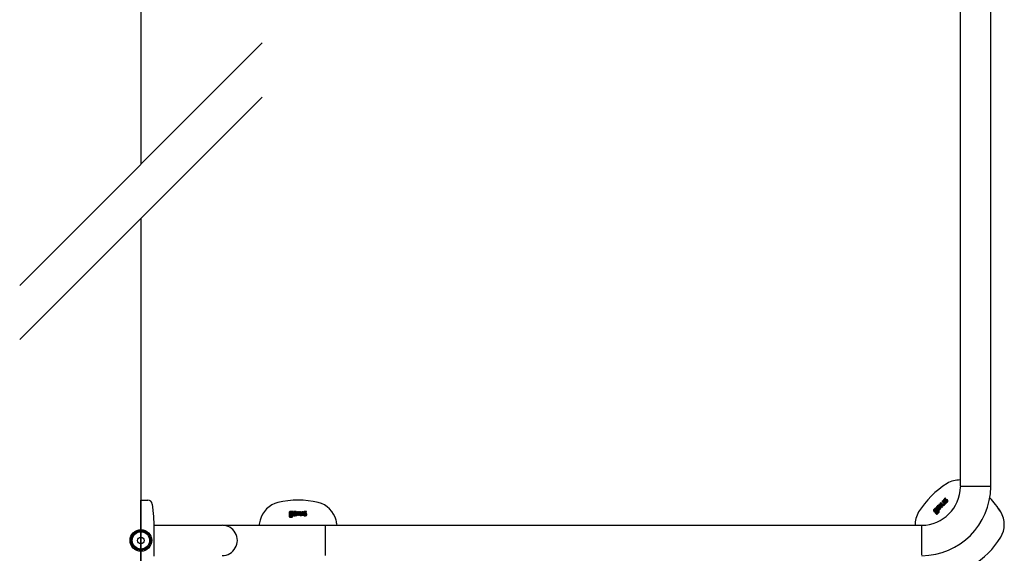
# Model space of a CAD drawing. Units: millimetres. Extents: x 434 to 28105, y 240 to 22705.
# Drawn here: x 13888 to 14796, y 15838 to 16330 of the extents above; entities that cross this region are included whole.
import ezdxf

# ---------------------------------------------------------------- set-up
doc = ezdxf.new("R2010")
doc.units = ezdxf.units.MM
doc.header["$LTSCALE"] = 10
doc.layers.add('KORPINEN-block', color=6, linetype='Continuous')
doc.layers.add('KORPINEN-info', color=4, linetype='Continuous')

# ---------------------------------------------------------------- blocks, each defined once
blk = doc.blocks.new('KOR-base-point')
at = {"layer": 'KORPINEN-info', "color": 7}
for radius in [10, 9, 8, 3]:
    blk.add_circle((0, 0), radius, dxfattribs=at)
blk = doc.blocks.new('KOR-16300_FRONT')
at = {"layer": 'KORPINEN-block'}
for p, q in [((756.01, 50.42), (756.01, 949.49)), ((784.01, 50.42), (784.01, 949.42)), ((756.51, 49.92), (783.51, 49.92)), ((0, -37.21), (0, 37.21)), ((0, -37.21), (0, 37.21)), ((0, -37.21), (0, 37.21)), ((0, -37.21), (0, 37.21)), ((0, 37.21), (6.5, 37.06)), ((739.05, 36.06), (739.69, 36.69)), ((739.69, 36.69), (742.41, 33.97)), ((740.46, 37.28), (740.45, 37.11)), ((740.45, 37.11), (740.49, 36.84)), ((740.53, 37.49), (740.46, 37.28)), ((740.49, 36.84), (740.59, 36.65)), ((740.68, 37.74), (740.53, 37.49)), ((740.59, 36.65), (740.7, 36.51)), ((740.86, 37.98), (740.68, 37.74)), ((740.7, 36.51), (740.85, 36.35)), ((740.85, 36.35), (741.1, 36.19)), ((741.12, 38.26), (740.86, 37.98)), ((741.3, 38.43), (741.12, 38.26)), ((741.29, 37.3), (741.31, 37.37)), ((741.29, 37.26), (741.29, 37.3)), ((741.29, 37.21), (741.29, 37.26)), ((741.31, 37.18), (741.29, 37.21)), ((741.44, 38.55), (741.3, 38.43)), ((741.31, 37.37), (741.34, 37.42)), ((741.33, 37.13), (741.31, 37.18)), ((741.37, 37.09), (741.33, 37.13)), ((741.34, 37.42), (741.4, 37.51)), ((741.42, 37.04), (741.37, 37.09)), ((741.4, 37.51), (741.45, 37.58)), ((741.51, 36.98), (741.42, 37.04)), ((741.61, 38.68), (741.44, 38.55)), ((741.45, 37.58), (741.51, 37.64)), ((741.51, 37.64), (741.59, 37.72)), ((741.58, 36.97), (741.51, 36.98)), ((741.62, 36.96), (741.58, 36.97)), ((741.59, 37.72), (741.68, 37.82)), ((741.86, 38.87), (741.61, 38.68)), ((741.71, 36.98), (741.62, 36.96)), ((741.68, 37.82), (741.86, 37.98)), ((741.81, 37), (741.71, 36.98)), ((741.93, 37.05), (741.81, 37)), ((742.07, 39), (741.86, 38.87)), ((741.86, 37.98), (741.94, 38.06)), ((742.04, 37.09), (741.93, 37.05)), ((741.94, 38.06), (742.04, 38.15)), ((742.04, 38.15), (742.28, 38.36)), ((742.12, 37.13), (742.04, 37.09)), ((742.52, 38.56), (742.07, 39)), ((742.32, 37.22), (742.12, 37.13)), ((742.28, 38.36), (742.4, 38.46)), ((742.47, 37.28), (742.32, 37.22)), ((742.38, 36.32), (742.67, 36.45)), ((742.4, 38.46), (742.52, 38.56)), ((742.7, 37.37), (742.47, 37.28)), ((742.67, 36.45), (742.88, 36.54)), ((743.02, 37.48), (742.7, 37.37)), ((742.88, 36.54), (743.05, 36.6)), ((743.26, 37.53), (743.02, 37.48)), ((743.05, 36.6), (743.2, 36.64)), ((743.2, 36.64), (743.3, 36.66)), ((743.44, 37.54), (743.26, 37.53)), ((743.3, 36.66), (743.38, 36.65)), ((743.38, 36.65), (743.43, 36.62)), ((743.43, 36.62), (743.49, 36.58)), ((743.53, 37.53), (743.44, 37.54)), ((743.49, 36.58), (743.55, 36.53)), ((743.71, 37.49), (743.53, 37.53)), ((743.55, 36.53), (743.6, 36.48)), ((743.6, 36.48), (743.65, 36.39)), ((743.65, 36.39), (743.66, 36.34)), ((743.66, 36.34), (743.66, 36.26)), ((743.8, 37.45), (743.71, 37.49)), ((743.88, 37.4), (743.8, 37.45)), ((743.96, 37.36), (743.88, 37.4)), ((744.05, 37.28), (743.96, 37.36)), ((744.14, 37.2), (744.05, 37.28)), ((744.21, 37.12), (744.14, 37.2)), ((744.29, 37.03), (744.21, 37.12)), ((744.36, 36.91), (744.29, 37.03)), ((744.42, 36.79), (744.36, 36.91)), ((744.45, 36.68), (744.42, 36.79)), ((744.47, 36.57), (744.45, 36.68)), ((744.48, 36.45), (744.47, 36.57)), ((744.47, 36.33), (744.48, 36.45)), ((10.4, 33.54), (11.58, 21.99)), ((731.1, 27.89), (731.09, 27.51)), ((731.09, 27.51), (731.19, 27.21)), ((731.24, 28.24), (731.1, 27.89)), ((731.77, 28.91), (731.24, 28.24)), ((733.06, 30.2), (731.77, 28.91)), ((731.89, 27.88), (731.94, 28.04)), ((731.91, 27.74), (731.89, 27.88)), ((731.98, 27.59), (731.91, 27.74)), ((731.94, 28.04), (732.23, 28.43)), ((732.29, 27.26), (731.98, 27.59)), ((732.23, 28.43), (732.36, 28.55)), ((732.44, 27.18), (732.29, 27.26)), ((732.36, 28.55), (732.61, 28.72)), ((732.61, 28.72), (732.78, 28.77)), ((732.93, 27.27), (732.73, 27.17)), ((732.78, 28.77), (732.94, 28.76)), ((733.18, 27.48), (732.93, 27.27)), ((732.94, 28.76), (733.08, 28.69)), ((733.44, 29.81), (733.06, 30.2)), ((733.08, 28.69), (733.32, 28.48)), ((733.44, 27.81), (733.18, 27.48)), ((733.23, 29.5), (733.44, 29.81)), ((733.5, 29.42), (733.23, 29.5)), ((733.32, 28.48), (733.47, 28.28)), ((733.51, 27.96), (733.44, 27.81)), ((733.47, 28.28), (733.52, 28.14)), ((733.59, 29.37), (733.5, 29.42)), ((733.52, 28.14), (733.51, 27.96)), ((733.75, 29.29), (733.59, 29.37)), ((733.71, 30.61), (733.62, 30.46)), ((733.62, 30.46), (734.05, 30.03)), ((733.65, 27.01), (734.13, 27.61)), ((733.79, 30.77), (733.71, 30.61)), ((733.95, 29.09), (733.75, 29.29)), ((733.94, 30.99), (733.79, 30.77)), ((734.65, 27.41), (733.88, 26.78)), ((734.1, 31.2), (733.94, 30.99)), ((734.22, 28.69), (733.95, 29.09)), ((734.05, 30.03), (734.36, 30.4)), ((734.21, 31.33), (734.1, 31.2)), ((734.13, 27.61), (734.29, 28)), ((734.44, 31.58), (734.21, 31.33)), ((734.32, 28.35), (734.22, 28.69)), ((734.29, 28), (734.32, 28.35)), ((734.36, 30.4), (734.51, 30.57)), ((734.66, 31.79), (734.44, 31.58)), ((734.51, 30.57), (734.76, 30.84)), ((735.02, 27.57), (734.65, 27.41)), ((734.84, 31.93), (734.66, 31.79)), ((734.76, 30.84), (735, 31.08)), ((735.03, 32.06), (734.84, 31.93)), ((734.91, 29.35), (734.9, 29.22)), ((734.9, 29.22), (734.93, 28.97)), ((734.94, 29.48), (734.91, 29.35)), ((734.93, 28.97), (735, 28.79)), ((735.05, 29.72), (734.94, 29.48)), ((735, 31.08), (735.05, 31.12)), ((735, 28.79), (735.1, 28.63)), ((735.31, 27.59), (735.02, 27.57)), ((735.24, 32.16), (735.03, 32.06)), ((735.05, 31.12), (735.17, 31.22)), ((735.14, 29.87), (735.05, 29.72)), ((735.1, 28.63), (735.27, 28.44)), ((735.24, 30), (735.14, 29.87)), ((735.17, 31.22), (735.31, 31.3)), ((735.39, 32.2), (735.24, 32.16)), ((735.35, 30.13), (735.24, 30)), ((735.27, 28.44), (735.57, 28.17)), ((735.31, 31.3), (735.41, 31.32)), ((735.59, 27.51), (735.31, 27.59)), ((735.66, 30.48), (735.35, 30.13)), ((735.55, 32.22), (735.39, 32.2)), ((735.41, 31.32), (735.48, 31.32)), ((735.48, 31.32), (735.58, 31.29)), ((735.78, 32.19), (735.55, 32.22)), ((735.57, 28.17), (735.93, 27.99)), ((735.58, 31.29), (735.63, 31.26)), ((736.01, 27.2), (735.59, 27.51)), ((735.63, 31.26), (735.72, 31.2)), ((736.06, 30.88), (735.66, 30.48)), ((735.67, 29.45), (735.68, 29.55)), ((735.69, 29.33), (735.67, 29.45)), ((735.68, 29.55), (735.71, 29.64)), ((735.73, 29.25), (735.69, 29.33)), ((735.71, 29.64), (735.76, 29.73)), ((735.72, 31.2), (735.84, 31.09)), ((735.79, 29.17), (735.73, 29.25)), ((735.76, 29.73), (735.81, 29.81)), ((736.03, 32.09), (735.78, 32.19)), ((735.87, 29.08), (735.79, 29.17)), ((735.81, 29.81), (735.9, 29.91)), ((735.84, 31.09), (736.06, 30.88)), ((736.01, 28.94), (735.87, 29.08)), ((735.9, 29.91), (735.96, 29.98)), ((735.93, 27.99), (736.17, 27.96)), ((735.96, 29.98), (736.04, 30.07)), ((736.04, 28.92), (736.01, 28.94)), ((736.25, 31.93), (736.03, 32.09)), ((736.04, 30.07), (736.13, 30.16)), ((736.09, 28.88), (736.04, 28.92)), ((736.13, 28.86), (736.09, 28.88)), ((736.13, 30.16), (736.47, 30.5)), ((736.19, 28.83), (736.13, 28.86)), ((736.14, 33.14), (736.78, 33.78)), ((738.86, 30.42), (736.14, 33.14)), ((736.17, 27.96), (736.43, 28.01)), ((736.26, 28.81), (736.19, 28.83)), ((736.46, 31.75), (736.25, 31.93)), ((736.35, 28.82), (736.26, 28.81)), ((736.4, 28.83), (736.35, 28.82)), ((736.48, 28.87), (736.4, 28.83)), ((736.43, 28.01), (736.77, 28.2)), ((738.33, 29.88), (736.46, 31.75)), ((736.47, 30.5), (737.15, 29.82)), ((736.54, 28.9), (736.48, 28.87)), ((736.61, 28.96), (736.54, 28.9)), ((736.69, 29.03), (736.61, 28.96)), ((736.76, 29.1), (736.69, 29.03)), ((736.87, 29.24), (736.76, 29.1)), ((736.77, 28.2), (736.95, 28.36)), ((736.78, 33.78), (739.5, 31.06)), ((736.97, 29.41), (736.87, 29.24)), ((736.95, 28.36), (737.14, 28.58)), ((737.06, 29.57), (736.97, 29.41)), ((737.11, 29.71), (737.06, 29.57)), ((737.15, 29.82), (737.11, 29.71)), ((737.14, 28.58), (737.25, 28.73)), ((737.25, 28.73), (737.34, 28.88)), ((737.31, 34.32), (737.95, 34.95)), ((739.19, 32.45), (737.31, 34.32)), ((737.34, 28.88), (737.5, 29.23)), ((737.5, 29.23), (737.56, 29.47)), ((737.56, 29.47), (737.74, 29.29)), ((737.74, 29.29), (738.33, 29.88)), ((737.95, 34.95), (739.82, 33.09)), ((739.5, 31.06), (738.86, 30.42)), ((741.13, 33.98), (739.05, 36.06)), ((739.48, 32.2), (739.19, 32.45)), ((739.74, 32.05), (739.48, 32.2)), ((739.93, 31.98), (739.74, 32.05)), ((739.82, 33.09), (739.95, 32.99)), ((740.17, 31.96), (739.93, 31.98)), ((739.95, 32.99), (740.03, 32.94)), ((740.03, 32.94), (740.1, 32.91)), ((740.1, 32.91), (740.17, 32.89)), ((740.17, 32.89), (740.26, 32.89)), ((740.3, 31.97), (740.17, 31.96)), ((740.26, 32.89), (740.38, 32.92)), ((740.43, 32), (740.3, 31.97)), ((740.38, 32.92), (740.47, 32.98)), ((740.63, 32.1), (740.43, 32)), ((740.47, 32.98), (740.54, 33.03)), ((740.54, 33.03), (740.6, 33.09)), ((740.6, 33.09), (740.72, 33.22)), ((740.86, 32.28), (740.63, 32.1)), ((740.72, 33.22), (740.83, 33.39)), ((740.83, 33.39), (740.93, 33.56)), ((741.1, 32.53), (740.86, 32.28)), ((740.93, 33.56), (741.13, 33.98)), ((741.1, 36.19), (741.28, 36.13)), ((741.24, 32.74), (741.1, 32.53)), ((741.36, 32.97), (741.24, 32.74)), ((741.28, 36.13), (741.46, 36.1)), ((741.47, 33.25), (741.36, 32.97)), ((741.46, 36.1), (741.69, 36.11)), ((741.53, 33.41), (741.47, 33.25)), ((741.58, 33.57), (741.53, 33.41)), ((741.8, 33.35), (741.58, 33.57)), ((741.69, 36.11), (741.95, 36.17)), ((742.41, 33.97), (741.8, 33.35)), ((741.95, 36.17), (742.16, 36.24)), ((742.16, 36.24), (742.38, 36.32)), ((742.58, 35.09), (742.37, 34.91)), ((742.37, 34.91), (742.82, 34.45)), ((742.71, 35.19), (742.58, 35.09)), ((742.77, 35.24), (742.71, 35.19)), ((742.91, 35.36), (742.77, 35.24)), ((742.82, 34.45), (742.97, 34.54)), ((743.05, 35.48), (742.91, 35.36)), ((742.97, 34.54), (743.18, 34.69)), ((743.19, 35.61), (743.05, 35.48)), ((743.18, 34.69), (743.38, 34.85)), ((743.26, 35.68), (743.19, 35.61)), ((743.33, 35.75), (743.26, 35.68)), ((743.43, 35.85), (743.33, 35.75)), ((743.38, 34.85), (743.56, 35)), ((743.49, 35.93), (743.43, 35.85)), ((743.56, 36.01), (743.49, 35.93)), ((743.61, 36.09), (743.56, 36.01)), ((743.56, 35), (743.79, 35.21)), ((743.65, 36.18), (743.61, 36.09)), ((743.66, 36.26), (743.65, 36.18)), ((743.79, 35.21), (744, 35.42)), ((744, 35.42), (744.12, 35.58)), ((744.12, 35.58), (744.29, 35.82)), ((744.29, 35.82), (744.36, 35.96)), ((744.36, 35.96), (744.42, 36.1)), ((744.42, 36.1), (744.45, 36.22)), ((744.45, 36.22), (744.47, 36.33)), ((11.58, 21.99), (12, 14.47)), ((136.73, 22.84), (136.69, 22.57)), ((136.69, 22.57), (136.79, 22.05)), ((136.89, 23.18), (136.73, 22.84)), ((136.76, 24.06), (136.74, 23.94)), ((136.74, 23.94), (136.78, 23.71)), ((136.78, 24.18), (136.76, 24.06)), ((136.82, 25.74), (136.78, 25.47)), ((136.78, 25.47), (136.8, 25.17)), ((136.84, 24.28), (136.78, 24.18)), ((136.78, 23.71), (136.84, 23.6)), ((136.79, 22.05), (136.95, 21.79)), ((136.8, 25.17), (136.87, 24.95)), ((136.85, 26.01), (136.82, 25.74)), ((136.9, 24.39), (136.84, 24.28)), ((136.84, 23.6), (136.9, 23.5)), ((137, 26.3), (136.85, 26.01)), ((136.87, 24.95), (136.94, 24.73)), ((137.05, 23.37), (136.89, 23.18)), ((136.99, 24.47), (136.9, 24.39)), ((136.9, 23.5), (137.05, 23.37)), ((136.94, 24.73), (137.09, 24.56)), ((136.95, 21.79), (137.19, 21.6)), ((137.09, 24.56), (136.99, 24.47)), ((137.27, 26.55), (137, 26.3)), ((137.19, 21.6), (137.66, 21.43)), ((137.62, 26.7), (137.27, 26.55)), ((137.47, 24), (137.49, 24.08)), ((137.48, 23.96), (137.47, 24)), ((137.49, 23.9), (137.48, 23.96)), ((137.49, 24.08), (137.53, 24.16)), ((137.52, 23.86), (137.49, 23.9)), ((137.59, 23.82), (137.52, 23.86)), ((137.53, 24.16), (137.62, 24.24)), ((137.56, 22.83), (137.65, 23.01)), ((137.56, 22.69), (137.56, 22.83)), ((137.57, 22.46), (137.56, 22.69)), ((137.61, 22.29), (137.57, 22.46)), ((137.81, 23.8), (137.59, 23.82)), ((137.72, 22.13), (137.61, 22.29)), ((138.47, 26.8), (137.62, 26.7)), ((137.62, 24.24), (137.86, 24.18)), ((137.65, 23.01), (137.76, 23.15)), ((137.66, 21.43), (138.45, 21.35)), ((137.67, 25.27), (137.68, 25.72)), ((137.72, 25.1), (137.67, 25.27)), ((137.68, 25.72), (137.74, 25.88)), ((137.8, 24.98), (137.72, 25.1)), ((137.88, 22.06), (137.72, 22.13)), ((137.74, 25.88), (137.82, 25.98)), ((137.76, 23.15), (138.73, 23.14)), ((137.91, 24.89), (137.8, 24.98)), ((138.45, 23.8), (137.81, 23.8)), ((137.82, 25.98), (137.97, 26.07)), ((137.86, 24.18), (138.11, 24.14)), ((138.34, 21.99), (137.88, 22.06)), ((138.13, 24.82), (137.91, 24.89)), ((137.97, 26.07), (138.45, 26.14)), ((138.11, 24.14), (138.45, 24.13)), ((138.45, 24.79), (138.13, 24.82)), ((138.45, 21.99), (138.34, 21.99)), ((138.45, 26.14), (138.62, 26.13)), ((138.87, 24.84), (138.45, 24.79)), ((138.45, 24.13), (139.22, 24.21)), ((139.44, 23.71), (138.45, 23.8)), ((138.97, 22.04), (138.45, 21.99)), ((138.45, 21.35), (139.52, 21.51)), ((140.29, 26.8), (138.47, 26.8)), ((138.62, 26.13), (138.93, 26.07)), ((138.73, 23.14), (139.11, 23.08)), ((139.03, 24.9), (138.87, 24.84)), ((138.93, 26.07), (139.08, 25.99)), ((139.17, 22.12), (138.97, 22.04)), ((139.15, 25.02), (139.03, 24.9)), ((139.08, 25.99), (139.18, 25.87)), ((139.11, 23.08), (139.23, 23.01)), ((139.22, 25.15), (139.15, 25.02)), ((139.28, 22.22), (139.17, 22.12)), ((139.18, 25.87), (139.24, 25.72)), ((139.26, 25.41), (139.22, 25.15)), ((139.22, 24.21), (139.61, 24.38)), ((139.23, 23.01), (139.32, 22.92)), ((139.24, 25.72), (139.26, 25.41)), ((139.35, 22.34), (139.28, 22.22)), ((139.32, 22.92), (139.36, 22.8)), ((139.38, 22.58), (139.35, 22.34)), ((139.36, 22.8), (139.38, 22.58)), ((139.82, 23.56), (139.44, 23.71)), ((139.52, 21.51), (139.88, 21.7)), ((139.61, 24.38), (139.87, 24.61)), ((140.04, 23.37), (139.82, 23.56)), ((139.87, 24.61), (140.05, 24.91)), ((139.88, 21.7), (140.09, 21.94)), ((139.91, 26.19), (140.29, 26.26)), ((140.05, 25.93), (139.91, 26.19)), ((140.18, 23.11), (140.04, 23.37)), ((140.08, 25.84), (140.05, 25.93)), ((140.05, 24.91), (140.13, 25.38)), ((140.13, 25.67), (140.08, 25.84)), ((140.09, 21.94), (140.22, 22.23)), ((140.13, 25.38), (140.13, 25.67)), ((140.26, 22.59), (140.18, 23.11)), ((140.22, 22.23), (140.26, 22.59)), ((140.29, 26.26), (140.29, 26.8)), ((140.63, 24.25), (140.61, 24)), ((140.61, 24), (140.63, 23.59)), ((140.67, 24.43), (140.63, 24.25)), ((140.63, 23.59), (140.75, 23.21)), ((140.74, 24.61), (140.67, 24.43)), ((140.89, 24.81), (140.74, 24.61)), ((140.75, 23.21), (140.9, 23.02)), ((141.04, 26.63), (140.88, 26.59)), ((140.88, 26.59), (140.88, 25.98)), ((140.88, 25.98), (141.35, 26.03)), ((141, 24.89), (140.89, 24.81)), ((140.9, 23.02), (141.13, 22.87)), ((141.11, 24.96), (141, 24.89)), ((141.2, 26.69), (141.04, 26.63)), ((141.36, 25.06), (141.11, 24.96)), ((141.13, 22.87), (141.5, 22.76)), ((141.48, 26.74), (141.2, 26.69)), ((141.35, 26.03), (141.57, 26.04)), ((141.52, 25.1), (141.36, 25.06)), ((141.73, 26.77), (141.48, 26.74)), ((141.49, 24.14), (141.51, 24.24)), ((141.49, 24.02), (141.49, 24.14)), ((141.49, 23.83), (141.49, 24.02)), ((141.49, 23.79), (141.49, 23.83)), ((141.5, 23.73), (141.49, 23.79)), ((141.51, 23.68), (141.5, 23.73)), ((141.5, 22.76), (141.74, 22.75)), ((141.51, 24.24), (141.54, 24.33)), ((141.54, 23.62), (141.51, 23.68)), ((141.69, 25.12), (141.52, 25.1)), ((141.54, 24.33), (141.61, 24.43)), ((141.58, 23.56), (141.54, 23.62)), ((141.57, 26.04), (141.94, 26.05)), ((141.64, 23.5), (141.58, 23.56)), ((141.61, 24.43), (141.68, 24.49)), ((141.68, 23.47), (141.64, 23.5)), ((141.68, 24.49), (141.77, 24.53)), ((141.77, 23.44), (141.68, 23.47)), ((141.86, 25.14), (141.69, 25.12)), ((141.9, 26.79), (141.73, 26.77)), ((141.74, 22.75), (142.03, 22.77)), ((141.77, 24.53), (141.87, 24.56)), ((141.84, 23.42), (141.77, 23.44)), ((141.92, 23.41), (141.84, 23.42)), ((142.33, 25.16), (141.86, 25.14)), ((141.87, 24.56), (141.96, 24.58)), ((142.24, 26.8), (141.9, 26.79)), ((142.03, 23.41), (141.92, 23.41)), ((141.94, 26.05), (142.28, 26.05)), ((141.96, 24.58), (142.09, 24.59)), ((142.13, 23.41), (142.03, 23.41)), ((142.03, 22.77), (142.22, 22.8)), ((142.09, 24.59), (142.18, 24.6)), ((142.3, 23.43), (142.13, 23.41)), ((142.18, 24.6), (142.31, 24.6)), ((142.22, 22.8), (142.39, 22.85)), ((142.55, 26.79), (142.24, 26.8)), ((142.28, 26.05), (142.34, 26.05)), ((142.5, 23.48), (142.3, 23.43)), ((142.31, 24.6), (142.43, 24.6)), ((142.89, 25.16), (142.33, 25.16)), ((142.34, 26.05), (142.5, 26.03)), ((142.39, 22.85), (142.74, 22.98)), ((142.43, 24.6), (142.91, 24.6)), ((142.5, 26.03), (142.65, 25.99)), ((142.67, 23.53), (142.5, 23.48)), ((142.78, 26.77), (142.55, 26.79)), ((142.65, 25.99), (142.75, 25.93)), ((142.81, 23.59), (142.67, 23.53)), ((142.74, 22.98), (142.96, 23.11)), ((142.75, 25.93), (142.79, 25.89)), ((143, 26.72), (142.78, 26.77)), ((142.79, 25.89), (142.84, 25.79)), ((142.91, 23.64), (142.81, 23.59)), ((142.84, 25.79), (142.86, 25.73)), ((142.86, 25.73), (142.88, 25.63)), ((142.88, 25.63), (142.89, 25.47)), ((142.89, 25.47), (142.89, 25.16)), ((142.91, 24.6), (142.91, 23.64)), ((142.96, 23.11), (142.96, 22.85)), ((142.96, 22.85), (143.79, 22.85)), ((143.22, 26.65), (143, 26.72)), ((143.36, 26.57), (143.22, 26.65)), ((143.48, 26.47), (143.36, 26.57)), ((143.62, 26.29), (143.48, 26.47)), ((143.72, 26.04), (143.62, 26.29)), ((143.77, 25.77), (143.72, 26.04)), ((143.79, 25.49), (143.77, 25.77)), ((143.79, 22.85), (143.79, 25.49)), ((144.55, 26.71), (145.45, 26.71)), ((144.55, 22.85), (144.55, 26.71)), ((145.45, 22.85), (144.55, 22.85)), ((145.45, 26.71), (145.45, 22.85)), ((146.21, 26.71), (147.11, 26.71)), ((146.21, 24.06), (146.21, 26.71)), ((146.25, 23.68), (146.21, 24.06)), ((146.32, 23.39), (146.25, 23.68)), ((146.41, 23.2), (146.32, 23.39)), ((146.56, 23.02), (146.41, 23.2)), ((146.66, 22.94), (146.56, 23.02)), ((146.78, 22.86), (146.66, 22.94)), ((146.99, 22.79), (146.78, 22.86)), ((147.27, 22.75), (146.99, 22.79)), ((147.11, 26.71), (147.12, 24.06)), ((147.12, 24.06), (147.13, 23.91)), ((147.13, 23.91), (147.16, 23.81)), ((147.16, 23.81), (147.18, 23.74)), ((147.18, 23.74), (147.22, 23.68)), ((147.22, 23.68), (147.28, 23.61)), ((147.63, 22.77), (147.27, 22.75)), ((147.28, 23.61), (147.38, 23.55)), ((147.38, 23.55), (147.49, 23.52)), ((147.49, 23.52), (147.58, 23.51)), ((147.58, 23.51), (147.66, 23.51)), ((147.87, 22.82), (147.63, 22.77)), ((147.66, 23.51), (147.84, 23.52)), ((147.84, 23.52), (148.04, 23.57)), ((148.12, 22.9), (147.87, 22.82)), ((148.04, 23.57), (148.23, 23.62)), ((148.39, 23.01), (148.12, 22.9)), ((148.23, 23.62), (148.67, 23.77)), ((148.55, 23.08), (148.39, 23.01)), ((148.7, 23.16), (148.55, 23.08)), ((148.67, 23.77), (148.67, 26.71)), ((148.67, 26.71), (149.57, 26.71)), ((148.7, 22.85), (148.7, 23.16)), ((149.57, 22.85), (148.7, 22.85)), ((149.57, 26.71), (149.57, 22.85)), ((150.17, 26.04), (150.15, 25.86)), ((150.15, 25.86), (150.15, 25.64)), ((150.15, 25.64), (150.21, 25.35)), ((150.24, 26.25), (150.17, 26.04)), ((150.2, 23.55), (150.2, 22.91)), ((150.48, 23.52), (150.2, 23.55)), ((150.2, 22.91), (150.37, 22.87)), ((150.21, 25.35), (150.29, 25.18)), ((150.4, 26.46), (150.24, 26.25)), ((150.29, 25.18), (150.4, 25.03)), ((150.37, 22.87), (150.62, 22.82)), ((150.53, 26.57), (150.4, 26.46)), ((150.4, 25.03), (150.57, 24.88)), ((150.64, 23.51), (150.48, 23.52)), ((150.73, 26.67), (150.53, 26.57)), ((150.57, 24.88), (150.8, 24.73)), ((150.62, 22.82), (150.88, 22.79)), ((150.73, 23.5), (150.64, 23.51)), ((151.01, 26.75), (150.73, 26.67)), ((150.9, 23.49), (150.73, 23.5)), ((150.8, 24.73), (150.99, 24.64)), ((150.88, 22.79), (151.11, 22.77)), ((151.09, 23.47), (150.9, 23.49)), ((150.99, 24.64), (151.21, 24.54)), ((151.3, 26.79), (151.01, 26.75)), ((151.03, 25.8), (151.04, 25.85)), ((151.03, 25.73), (151.03, 25.8)), ((151.06, 25.62), (151.03, 25.73)), ((151.04, 25.85), (151.06, 25.91)), ((151.06, 25.91), (151.07, 25.94)), ((151.1, 25.56), (151.06, 25.62)), ((151.07, 25.94), (151.1, 25.97)), ((151.28, 23.46), (151.09, 23.47)), ((151.1, 25.97), (151.13, 26)), ((151.13, 25.53), (151.1, 25.56)), ((151.11, 22.77), (151.41, 22.76)), ((151.13, 26), (151.19, 26.04)), ((151.2, 25.48), (151.13, 25.53)), ((151.19, 26.04), (151.25, 26.06)), ((151.29, 25.43), (151.2, 25.48)), ((151.21, 24.54), (151.5, 24.43)), ((151.25, 26.06), (151.36, 26.07)), ((151.38, 23.46), (151.28, 23.46)), ((151.41, 25.37), (151.29, 25.43)), ((151.68, 26.8), (151.3, 26.79)), ((151.36, 26.07), (151.44, 26.08)), ((151.47, 23.46), (151.38, 23.46)), ((151.51, 25.33), (151.41, 25.37)), ((151.41, 22.76), (151.71, 22.76)), ((151.44, 26.08), (151.53, 26.09)), ((151.61, 23.46), (151.47, 23.46)), ((151.5, 24.43), (151.71, 24.34)), ((151.6, 25.29), (151.51, 25.33)), ((151.53, 26.09), (151.64, 26.09)), ((151.8, 25.21), (151.6, 25.29)), ((151.72, 23.47), (151.61, 23.46)), ((151.64, 26.09), (151.77, 26.09)), ((151.94, 26.8), (151.68, 26.8)), ((151.71, 24.34), (151.88, 24.26)), ((151.71, 22.76), (151.91, 22.78)), ((151.82, 23.49), (151.72, 23.47)), ((151.77, 26.09), (152.01, 26.09)), ((151.95, 25.15), (151.8, 25.21)), ((151.91, 23.51), (151.82, 23.49)), ((151.88, 24.26), (152.02, 24.19)), ((152.01, 23.55), (151.91, 23.51)), ((151.91, 22.78), (152.21, 22.84)), ((152.11, 26.78), (151.94, 26.8)), ((152.18, 25.06), (151.95, 25.15)), ((152.01, 26.09), (152.13, 26.08)), ((152.07, 23.59), (152.01, 23.55)), ((152.02, 24.19), (152.09, 24.13)), ((152.13, 23.65), (152.07, 23.59)), ((152.09, 24.13), (152.14, 24.06)), ((152.33, 26.76), (152.11, 26.78)), ((152.13, 26.08), (152.26, 26.07)), ((152.15, 23.69), (152.13, 23.65)), ((152.14, 24.06), (152.17, 24.01)), ((152.18, 23.79), (152.15, 23.69)), ((152.17, 24.01), (152.18, 23.94)), ((152.48, 24.91), (152.18, 25.06)), ((152.18, 23.94), (152.18, 23.87)), ((152.18, 23.87), (152.18, 23.79)), ((152.21, 22.84), (152.35, 22.88)), ((152.26, 26.07), (152.58, 26.05)), ((152.64, 26.71), (152.33, 26.76)), ((152.35, 22.88), (152.49, 22.94)), ((152.69, 24.77), (152.48, 24.91)), ((152.49, 22.94), (152.6, 23)), ((152.58, 26.05), (152.73, 26.04)), ((152.6, 23), (152.7, 23.07)), ((152.89, 26.65), (152.64, 26.71)), ((152.82, 24.65), (152.69, 24.77)), ((152.7, 23.07), (152.79, 23.15)), ((152.73, 26.04), (152.89, 26.02)), ((152.79, 23.15), (152.87, 23.24)), ((152.88, 24.58), (152.82, 24.65)), ((152.87, 23.24), (152.92, 23.34)), ((152.98, 24.42), (152.88, 24.58)), ((152.89, 26.02), (152.89, 26.65)), ((152.92, 23.34), (152.98, 23.43)), ((153.01, 24.34), (152.98, 24.42)), ((152.98, 23.43), (153.03, 23.56)), ((153.03, 24.25), (153.01, 24.34)), ((153.06, 24.16), (153.03, 24.25)), ((153.03, 23.56), (153.06, 23.69)), ((153.07, 24.04), (153.06, 24.16)), ((153.06, 23.69), (153.07, 23.81)), ((153.08, 23.92), (153.07, 24.04)), ((153.07, 23.81), (153.08, 23.92)), ((731.19, 27.21), (731.36, 26.99)), ((731.36, 26.99), (731.52, 26.78)), ((731.52, 26.78), (731.75, 26.58)), ((731.75, 26.58), (731.95, 26.47)), ((731.95, 26.47), (732.16, 26.37)), ((732.16, 26.37), (732.38, 26.35)), ((732.37, 26.22), (732.36, 26.1)), ((732.36, 26.1), (732.4, 25.98)), ((732.38, 26.35), (732.37, 26.22)), ((732.4, 25.98), (732.43, 25.86)), ((732.43, 25.86), (732.5, 25.76)), ((732.59, 27.15), (732.44, 27.18)), ((732.5, 25.76), (732.57, 25.67)), ((732.57, 25.67), (732.77, 25.53)), ((732.73, 27.17), (732.59, 27.15)), ((732.77, 25.53), (732.88, 25.5)), ((732.88, 25.5), (733, 25.46)), ((732.98, 26.5), (733.2, 26.63)), ((732.98, 26.39), (732.98, 26.5)), ((733, 26.29), (732.98, 26.39)), ((733.05, 26.23), (733, 26.29)), ((733, 25.46), (733.2, 25.48)), ((733.08, 26.2), (733.05, 26.23)), ((733.13, 26.17), (733.08, 26.2)), ((733.18, 26.16), (733.13, 26.17)), ((733.26, 26.18), (733.18, 26.16)), ((733.2, 26.63), (733.4, 26.78)), ((733.2, 25.48), (733.22, 25.24)), ((733.22, 25.24), (733.35, 24.88)), ((733.43, 26.32), (733.26, 26.18)), ((733.35, 24.88), (733.51, 24.66)), ((733.4, 26.78), (733.65, 27.01)), ((733.88, 26.78), (733.43, 26.32)), ((733.51, 24.66), (733.94, 24.36)), ((733.86, 25.83), (734.54, 26.51)), ((733.87, 25.65), (733.86, 25.83)), ((733.94, 25.46), (733.87, 25.65)), ((734.04, 25.36), (733.94, 25.46)), ((733.94, 24.36), (734.25, 24.29)), ((734.2, 25.21), (734.04, 25.36)), ((734.35, 25.11), (734.2, 25.21)), ((734.25, 24.29), (734.55, 24.33)), ((734.55, 25.08), (734.35, 25.11)), ((734.54, 26.51), (734.86, 26.73)), ((734.71, 25.14), (734.55, 25.08)), ((734.55, 24.33), (735, 24.54)), ((735.08, 25.42), (734.71, 25.14)), ((734.86, 26.73), (734.99, 26.77)), ((734.99, 26.77), (735.12, 26.77)), ((735, 24.54), (735.61, 25.05)), ((735.16, 25.5), (735.08, 25.42)), ((735.12, 26.77), (735.23, 26.71)), ((735.49, 25.9), (735.16, 25.5)), ((735.23, 26.71), (735.4, 26.57)), ((735.4, 26.57), (735.55, 26.38)), ((735.58, 26.1), (735.49, 25.9)), ((735.55, 26.38), (735.59, 26.24)), ((735.59, 26.24), (735.58, 26.1)), ((735.61, 25.05), (736.26, 25.91)), ((736.24, 26.92), (736.01, 27.2)), ((736.36, 26.62), (736.24, 26.92)), ((736.26, 25.91), (736.37, 26.3)), ((736.37, 26.3), (736.36, 26.62)), ((12, 14.47), (12, -14.39)), ((12, 14), (75.01, 14)), ((75.49, 13.99), (719.51, 13.92)), ((170, 13.84), (170, -13.93)), ((720.01, 13.42), (720.01, -13.58))]:
    blk.add_line(p, q, dxfattribs=at)
for centre, radius, start, end in [((755.34, 33.26), 22.47, 88.309, 121.21521), ((786.46, -16.54), 81.19, 121.78079, 148.21921), ((720.01, 49.92), 36, 270.77275, 359.20668), ((719.88, 50.04), 64.12, 270.55461, 359.43864), ((756.65, 49.27), 0.664, 102.60358, 167.0414), ((756.51, 50.42), 0.5, 180, 270), ((783.51, 50.42), 0.5, 269.92108, 0), ((783.51, 49.42), 0.499, 359.19521, 90), ((6.5, 33.14), 3.92, 5.91419, 90), ((145, -44), 81.19, 76.78079, 103.21921), ((722.28, -17.93), 83.58, 31.88815, 43.28706), ((131.79, 13.21), 22.47, 103.78479, 166.21401), ((158.21, 13.21), 22.47, 13.78599, 76.21521), ((722.28, -17.93), 83.58, 31.88815, 35.0837), ((191.37, -0.39), 83.58, 166.88815, 170.19761), ((98.63, -0.39), 83.58, 9.91632, 13.11185), ((736.66, 14.58), 22.47, 148.78479, 181.69051), ((774.03, 14.58), 22.47, 328.78479, 31.21401), ((75.01, 0.04), 13.96, 270, 90.00022), ((719.51, 13.42), 0.5, 359.99507, 90), ((720.49, 13.43), 0.486, 90, 182.04027), ((724.23, 45.69), 81.19, 301.78079, 328.21921)]:
    blk.add_arc(centre, radius, start, end, dxfattribs=at)

msp = doc.modelspace()

# ---------------------------------------------------------------- linework, layer by layer
at = {"layer": 'KORPINEN-info'}
for p, q in [((14000, 17000), (14000, 16196.97)), ((13888.19, 16085.15), (14111.81, 16308.78)), ((13888.19, 16035.15), (14111.81, 16258.78)), ((14000, 16146.97), (14000, 15000))]:
    msp.add_line(p, q, dxfattribs=at)

# ---------------------------------------------------------------- block references
at = {"layer": 'KORPINEN-block'}
msp.add_blockref('KOR-16300_FRONT', (14000, 15850), dxfattribs=at)
at = {"layer": 'KORPINEN-info'}
msp.add_blockref('KOR-base-point', (14000, 15850), dxfattribs=at)

doc.saveas('drawing.dxf')
